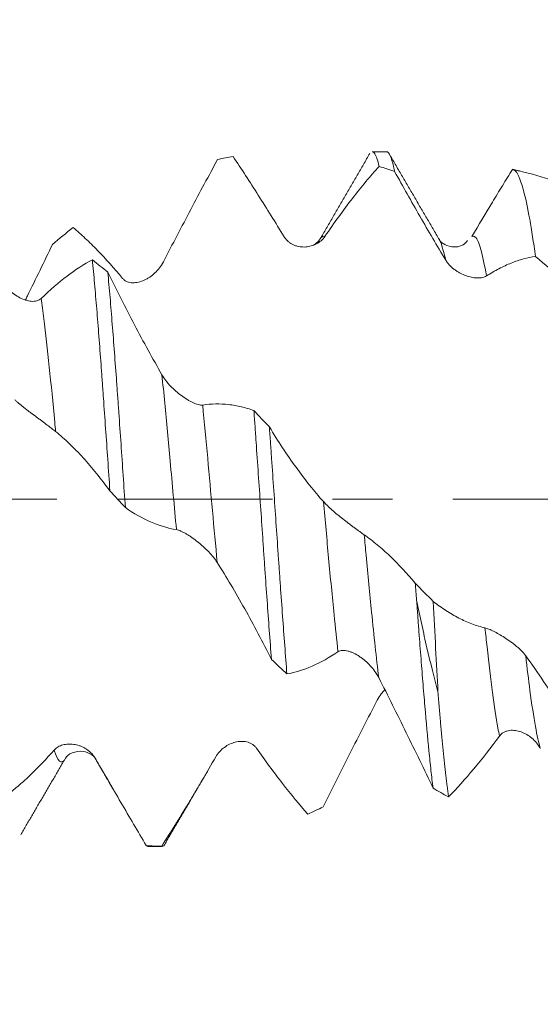
# Model space of a CAD drawing. Units: millimetres. Extents: x -31 to 67, y -67 to 60.
# Drawn here: x 42 to 46, y -4 to 3 of the extents above; entities that cross this region are included whole.
import ezdxf

# ---------------------------------------------------------------- set-up
doc = ezdxf.new("R2010")
doc.units = ezdxf.units.MM
doc.linetypes.add('CENTER', pattern=[47.5, 22, -8.5, 8.5, -8.5])
for name, color, linetype in [('1', 4, 'Continuous'), ('2', 7, 'Continuous'), ('SK2', 7, 'Continuous'), ('SK4', 2, 'CENTER')]:
    doc.layers.add(name, color=color, linetype=linetype)
doc.styles.add('iso_b_vert', font='simplex.shx')
doc.dimstyles.get("Standard").update_dxf_attribs({"dimtxt": 0.18, "dimasz": 0.18, "dimexe": 0.18, "dimexo": 0.0625, "dimgap": 0.09, "dimtad": 1, "dimzin": 0, "dimdsep": 52, "dimtxsty": 'Standard', "dimcen": 0.09, "dimadec": 0, "dimazin": 0, "dimtfac": 1, "dimtdec": 4, "dimtofl": 0, "dimtmove": 0, "dimatfit": 3, "dimfxl": 1, "dimtolj": 1, "dimtzin": 0, "dimarcsym": 0})

# ---------------------------------------------------------------- blocks, each defined once
blk = doc.blocks.new('_U0')
at = {"layer": 'SK2', "lineweight": 13}
for p, q in [((-21.35, -1.5875), (-21.35, -53.831674)), ((48.65, -1.5875), (48.65, -53.831674)), ((-21.35, -51.831674), (48.65, -51.831674))]:
    blk.add_line(p, q, dxfattribs=at)
at = {"layer": 'SK2', "lineweight": 18}
for points in [[(-21.35, -51.831674), (-17.850002, -51.37089), (-17.849998, -52.292458)], [(48.65, -51.831674), (45.150002, -52.292458), (45.149998, -51.37089)]]:
    blk.add_solid(points, dxfattribs=at)
at = {"layer": 'SK2', "lineweight": 18, "insert": (10.288544, -50.94656), "char_height": 3, "attachment_point": 7, "line_spacing_factor": 1.084337, "style": 'iso_b_vert'}
blk.add_mtext('\\W0.7346;70.0', dxfattribs=at)
blk = doc.blocks.new('_U1')
at = {"layer": 'SK2', "lineweight": 13}
for p, q in [((21.15, -1.5875), (21.15, -45.831674)), ((48.65, -1.5875), (48.65, -45.831674)), ((48.65, -43.831674), (21.15, -43.831674))]:
    blk.add_line(p, q, dxfattribs=at)
at = {"layer": 'SK2', "lineweight": 18}
for points in [[(21.15, -43.831674), (24.649998, -43.37089), (24.650002, -44.292458)], [(48.65, -43.831674), (45.150002, -44.292458), (45.149998, -43.37089)]]:
    blk.add_solid(points, dxfattribs=at)
at = {"layer": 'SK2', "lineweight": 18, "insert": (31.538544, -42.94656), "char_height": 3, "attachment_point": 7, "line_spacing_factor": 1.084337, "style": 'iso_b_vert'}
blk.add_mtext('\\W0.7346;27.5', dxfattribs=at)
blk = doc.blocks.new('_U2')
at = {"layer": '2', "lineweight": 13}
for p, q in [((25.275, -1.5875), (25.275, -37.831674)), ((48.65, -1.5875), (48.65, -37.831674)), ((48.65, -35.831674), (25.275, -35.831674))]:
    blk.add_line(p, q, dxfattribs=at)
at = {"layer": '2', "lineweight": 18}
for points in [[(25.275, -35.831674), (28.774998, -35.37089), (28.775002, -36.292458)], [(48.65, -35.831674), (45.150002, -36.292458), (45.149998, -35.37089)]]:
    blk.add_solid(points, dxfattribs=at)
at = {"layer": '2', "lineweight": 18, "insert": (33.443101, -34.94656), "char_height": 3, "attachment_point": 7, "line_spacing_factor": 1.084337, "style": 'iso_b_vert'}
blk.add_mtext('\\W0.7528;23.4', dxfattribs=at)
blk = doc.blocks.new('_U3')
at = {"layer": 'SK2', "lineweight": 13}
for p, q in [((48.65, -1.5875), (48.65, -29.831674)), ((40.15, -3.23075), (40.15, -29.831674)), ((48.65, -27.831674), (40.15, -27.831674))]:
    blk.add_line(p, q, dxfattribs=at)
at = {"layer": 'SK2', "lineweight": 18}
for points in [[(40.15, -27.831674), (43.649998, -27.37089), (43.650002, -28.292458)], [(48.65, -27.831674), (45.150002, -28.292458), (45.149998, -27.37089)]]:
    blk.add_solid(points, dxfattribs=at)
at = {"layer": 'SK2', "lineweight": 18, "insert": (42.159458, -26.94656), "char_height": 3, "attachment_point": 7, "line_spacing_factor": 1.084337, "style": 'iso_b_vert'}
blk.add_mtext('\\W0.7121;8.5', dxfattribs=at)
blk = doc.blocks.new('_U4')
at = {"layer": 'SK2', "lineweight": 13}
for p, q in [((45.74, 1.5875), (45.74, 7.415954)), ((48.65, 1.5875), (48.65, 7.415954)), ((56.15, 5.415954), (38.24, 5.415954))]:
    blk.add_line(p, q, dxfattribs=at)
at = {"layer": 'SK2', "lineweight": 18}
for points in [[(45.74, 5.415954), (42.240002, 4.95517), (42.239998, 5.876737)], [(48.65, 5.415954), (52.149998, 5.876737), (52.150002, 4.95517)]]:
    blk.add_solid(points, dxfattribs=at)
at = {"layer": 'SK2', "lineweight": 18, "attachment_point": 7, "line_spacing_factor": 1.084337, "style": 'iso_b_vert'}
for s, insert, char_height in [('\\W0.7208;2.91', (44.208486, 13.301068), 3), ("\\W0.6474;'C'", (44.234986, 6.198587), 3.5)]:
    blk.add_mtext(s, dxfattribs=dict(at, insert=insert, char_height=char_height))

msp = doc.modelspace()

# ---------------------------------------------------------------- linework, layer by layer
at = {"layer": '1', "lineweight": 18}
for p, q in [((44.4322, 2.458), (44.3309, 2.458)), ((44.8021, 1.8418), (44.8056, 1.8357)), ((42.3526, 1.6918), (42.3526, 1.673)), ((42.3694, -1.8327), (42.373, -1.8391)), ((42.7434, -2.458), (42.8446, -2.458))]:
    msp.add_line(p, q, dxfattribs=at)
for points, degree in [([(44.3131, 2.4444), (44.1375, 2.1418), (43.9612, 1.8401)], 2), ([(44.806, 1.8352), (44.627, 2.1401), (44.4496, 2.4452)], 2), ([(43.237, 2.4032), (43.2734, 2.4114), (43.3098, 2.4188), (43.3462, 2.4252)], 3), ([(44.38, 2.3542), (44.4165, 2.3429), (44.4529, 2.3306), (44.4894, 2.3175)], 3), ([(45.3728, 2.3215), (45.3205, 2.3335)], 1), ([(45.372, 2.3217), (45.4546, 2.3029), (45.5371, 2.2794), (45.6196, 2.2517)], 3), ([(42.2148, 1.9216), (42.166, 1.883), (42.1171, 1.8434), (42.0682, 1.8026)], 3), ([(42.3505, 1.6933), (42.3512, 1.6865), (42.3519, 1.6798), (42.3526, 1.673)], 3), ([(42.3505, 1.6933), (42.3512, 1.6928), (42.3519, 1.6923), (42.3526, 1.6918)], 3), ([(42.4601, 1.6053), (42.4242, 1.6347), (42.3884, 1.6636), (42.3526, 1.6918)], 3), ([(45.6879, 1.5454), (45.6206, 1.604), (45.5533, 1.6613), (45.486, 1.7172)], 3), ([(43.603, 0.5107), (43.5665, 0.5493), (43.5301, 0.5876), (43.4936, 0.6257)], 3), ([(42.4747, 0.0581), (42.5111, 0.0186), (42.5476, -0.0208), (42.584, -0.0603)], 3), ([(44.6348, -0.5955), (44.6382, -0.6359), (44.6416, -0.6761), (44.645, -0.7161)], 3), ([(44.6348, -0.5955), (44.6773, -0.6393), (44.7199, -0.6823), (44.7626, -0.7247)], 3), ([(43.618, -1.1345), (43.6544, -1.1694), (43.6908, -1.204), (43.7273, -1.238)], 3), ([(41.844, -2.3758), (41.9992, -2.1094), (42.1547, -1.8441)], 2), ([(42.3729, -1.8391), (42.5015, -2.0594)], 1), ([(42.867, -2.4358), (43.0155, -2.181), (43.1643, -1.9277)], 2), ([(44.7609, -2.0453), (44.7974, -2.0672), (44.8339, -2.0883), (44.8704, -2.1086)], 3), ([(43.9841, -2.1777), (43.9475, -2.196), (43.911, -2.2135), (43.8746, -2.23)], 3), ([(42.8694, -2.4317), (42.8599, -2.4518), (42.8504, -2.4603), (42.841, -2.4574)], 3), ([(42.7317, -2.4522), (42.7356, -2.456), (42.7395, -2.458), (42.7434, -2.458)], 3), ([(42.841, -2.4574), (42.8045, -2.4566), (42.7681, -2.4549), (42.7317, -2.4522)], 3)]:
    msp.add_open_spline(points, degree=degree, dxfattribs=at)
for points, knots in [([(44.3309, 2.458), (44.3368, 2.458), (44.3428, 2.4533), (44.3513, 2.44), (44.3539, 2.4351), (44.3591, 2.4235), (44.3617, 2.4168), (44.3696, 2.3943), (44.3748, 2.3759), (44.38, 2.3542)], [0, 0, 0, 0, 0.367269, 0.367269, 0.525452, 0.525452, 0.683634, 0.683634, 1, 1, 1, 1]), ([(44.4894, 2.3175), (44.4843, 2.3425), (44.4791, 2.3644), (44.4726, 2.3877), (44.4713, 2.3921), (44.4687, 2.4006), (44.4674, 2.4046), (44.4635, 2.416), (44.4609, 2.4227), (44.4496, 2.4482), (44.441, 2.458), (44.4323, 2.458)], [0, 0, 0, 0, 0.27138, 0.27138, 0.339225, 0.339225, 0.407071, 0.407071, 0.542761, 0.542761, 1, 1, 1, 1]), ([(43.237, 2.4032), (43.2058, 2.3461), (43.1744, 2.2882), (43.1112, 2.1704), (43.0794, 2.1105), (43.0154, 1.9892), (42.9831, 1.9278), (42.9182, 1.8037), (42.8856, 1.7411), (42.8528, 1.6779)], [0, 0, 0, 0, 0.25, 0.25, 0.5, 0.5, 0.75, 0.75, 1, 1, 1, 1]), ([(43.7074, 1.856), (43.646, 1.9566), (43.5852, 2.0546), (43.4645, 2.2451), (43.4051, 2.3369), (43.3462, 2.4252)], [0, 0, 0, 0, 0.5, 0.5, 1, 1, 1, 1]), ([(44.38, 2.3542), (44.3488, 2.3201), (44.3174, 2.2841), (44.2542, 2.2084), (44.2223, 2.1687), (44.1583, 2.0859), (44.1261, 2.0427), (44.0612, 1.953), (44.0286, 1.9065), (43.9958, 1.8584)], [0, 0, 0, 0, 0.25, 0.25, 0.5, 0.5, 0.75, 0.75, 1, 1, 1, 1]), ([(44.8504, 1.6905), (44.789, 1.7926), (44.7283, 1.8963), (44.6076, 2.1063), (44.5482, 2.2118), (44.4894, 2.3175)], [0, 0, 0, 0, 0.5, 0.5, 1, 1, 1, 1]), ([(45.036, 1.8589), (45.0846, 1.9406), (45.1328, 2.0209), (45.2045, 2.1395), (45.2283, 2.1788), (45.2757, 2.2563), (45.2993, 2.2946), (45.3227, 2.3324)], [0, 0, 0, 0, 0.5, 0.5, 0.75, 0.75, 1, 1, 1, 1]), ([(45.3227, 2.3324), (45.336, 2.3325), (45.3493, 2.3193), (45.3662, 2.2861), (45.3696, 2.2786), (45.3748, 2.2661), (45.3765, 2.2617), (45.3799, 2.2525), (45.3884, 2.2286), (45.397, 2.1998), (45.4175, 2.1215), (45.431, 2.0572), (45.4481, 1.9613), (45.4516, 1.9413), (45.4584, 1.9001), (45.4619, 1.8788), (45.4722, 1.8129), (45.4791, 1.7664), (45.486, 1.7172)], [0, 0, 0, 0, 0.25, 0.25, 0.3125, 0.3125, 0.34375, 0.34375, 0.375, 0.5, 0.5, 0.75, 0.75, 0.8125, 0.8125, 0.875, 0.875, 1, 1, 1, 1]), ([(42.5643, 1.5616), (42.5049, 1.6333), (42.4462, 1.699), (42.3586, 1.7893), (42.3296, 1.8178), (42.2719, 1.8719), (42.2433, 1.8975), (42.2148, 1.9216)], [0, 0, 0, 0, 0.5, 0.5, 0.75, 0.75, 1, 1, 1, 1]), ([(43.9958, 1.8584), (43.988, 1.8469), (43.9789, 1.837), (43.9588, 1.8196), (43.9477, 1.8121), (43.9246, 1.7998), (43.9124, 1.795), (43.8935, 1.7895), (43.887, 1.788), (43.8738, 1.7856), (43.8671, 1.7847), (43.847, 1.7832), (43.8335, 1.7836), (43.813, 1.7865), (43.8061, 1.7879), (43.7923, 1.7915), (43.7854, 1.7938), (43.7718, 1.7993), (43.7652, 1.8026), (43.7521, 1.8101), (43.7457, 1.8145), (43.7334, 1.8244), (43.7277, 1.8298), (43.7169, 1.842), (43.7118, 1.8487), (43.7074, 1.856)], [0, 0, 0, 0, 0.125, 0.125, 0.25, 0.25, 0.375, 0.375, 0.4375, 0.4375, 0.5, 0.5, 0.625, 0.625, 0.6875, 0.6875, 0.75, 0.75, 0.8125, 0.8125, 0.875, 0.875, 0.9375, 0.9375, 1, 1, 1, 1]), ([(43.9615, 1.8406), (43.9555, 1.8291), (43.9427, 1.8154), (43.922, 1.8018), (43.9151, 1.7981)], [0, 0, 0, 0, 0.692098, 1, 1, 1, 1]), ([(45.0058, 1.8304), (44.9968, 1.8175), (44.9682, 1.7877), (44.889, 1.7781), (44.8262, 1.8102), (44.8076, 1.8282), (44.8038, 1.839)], [0, 0, 0, 0, 0.151209, 0.437122, 0.7198, 1, 1, 1, 1]), ([(42.0682, 1.8026), (42.039, 1.7414), (42.0097, 1.6804), (41.9507, 1.5588), (41.921, 1.4981), (41.8867, 1.4289), (41.8823, 1.4199), (41.8778, 1.411)], [0, 0, 0, 0, 0.465496, 0.465496, 0.930991, 0.930991, 1, 1, 1, 1]), ([(41.9884, 1.4196), (42.0502, 1.4793), (42.1111, 1.5319), (42.2321, 1.6234), (42.2916, 1.6619), (42.3505, 1.6933)], [0, 0, 0, 0, 0.5, 0.5, 1, 1, 1, 1]), ([(42.3526, 1.673), (42.3552, 1.6458), (42.3577, 1.618), (42.3629, 1.5612), (42.3655, 1.5322), (42.3733, 1.4432), (42.3784, 1.3823), (42.3937, 1.1948), (42.4038, 1.0634), (42.4163, 0.8913), (42.4189, 0.8565), (42.4239, 0.7861), (42.4265, 0.7504), (42.4341, 0.6433), (42.4392, 0.5713), (42.4544, 0.354), (42.4645, 0.2071), (42.4747, 0.0581)], [0, 0, 0, 0, 0.0625, 0.0625, 0.125, 0.125, 0.25, 0.25, 0.5, 0.5, 0.5625, 0.5625, 0.625, 0.625, 0.75, 0.75, 1, 1, 1, 1]), ([(42.8528, 1.6779), (42.845, 1.6627), (42.8359, 1.6488), (42.8158, 1.623), (42.8047, 1.611), (42.7815, 1.5894), (42.7694, 1.5798), (42.7504, 1.567), (42.7439, 1.563), (42.7307, 1.5556), (42.7241, 1.5522), (42.7039, 1.5431), (42.6904, 1.5384), (42.6699, 1.5336), (42.663, 1.5323), (42.6493, 1.5308), (42.6423, 1.5304), (42.6288, 1.5308), (42.6221, 1.5315), (42.6091, 1.534), (42.6026, 1.5358), (42.5904, 1.5408), (42.5846, 1.5439), (42.5738, 1.5516), (42.5688, 1.5563), (42.5643, 1.5616)], [0, 0, 0, 0, 0.125, 0.125, 0.25, 0.25, 0.375, 0.375, 0.4375, 0.4375, 0.5, 0.5, 0.625, 0.625, 0.6875, 0.6875, 0.75, 0.75, 0.8125, 0.8125, 0.875, 0.875, 0.9375, 0.9375, 1, 1, 1, 1]), ([(45.1388, 1.5788), (45.131, 1.5738), (45.1219, 1.5703), (45.1018, 1.5657), (45.0907, 1.5646), (45.0676, 1.5647), (45.0555, 1.5657), (45.0365, 1.5689), (45.03, 1.5702), (45.0168, 1.5735), (45.0101, 1.5754), (44.99, 1.5818), (44.9764, 1.5872), (44.9559, 1.5971), (44.9491, 1.6007), (44.9353, 1.6086), (44.9284, 1.6129), (44.9148, 1.6223), (44.9081, 1.6273), (44.8951, 1.638), (44.8887, 1.6438), (44.8764, 1.656), (44.8707, 1.6624), (44.8599, 1.676), (44.8548, 1.6832), (44.8504, 1.6905)], [0, 0, 0, 0, 0.125, 0.125, 0.25, 0.25, 0.375, 0.375, 0.4375, 0.4375, 0.5, 0.5, 0.625, 0.625, 0.6875, 0.6875, 0.75, 0.75, 0.8125, 0.8125, 0.875, 0.875, 0.9375, 0.9375, 1, 1, 1, 1]), ([(45.486, 1.7172), (45.4577, 1.713), (45.4293, 1.707), (45.3721, 1.6914), (45.3433, 1.6817), (45.2855, 1.6586), (45.2564, 1.6453), (45.1978, 1.6148), (45.1684, 1.5978), (45.1388, 1.5788)], [0, 0, 0, 0, 0.25, 0.25, 0.5, 0.5, 0.75, 0.75, 1, 1, 1, 1]), ([(42.584, -0.0603), (42.5737, 0.0913), (42.5637, 0.2412), (42.5483, 0.4636), (42.5431, 0.5374), (42.5367, 0.629), (42.5354, 0.6473), (42.5328, 0.6839), (42.5315, 0.7021), (42.5275, 0.7566), (42.525, 0.7926), (42.512, 0.9703), (42.5018, 1.1064), (42.4863, 1.3014), (42.4811, 1.3649), (42.4732, 1.4577), (42.4706, 1.4882), (42.4653, 1.5477), (42.4627, 1.5768), (42.4601, 1.6053)], [0, 0, 0, 0, 0.25, 0.25, 0.375, 0.375, 0.40625, 0.40625, 0.4375, 0.4375, 0.5, 0.5, 0.75, 0.75, 0.875, 0.875, 0.9375, 0.9375, 1, 1, 1, 1]), ([(42.4601, 1.6053), (42.5222, 1.4788), (42.5849, 1.3546), (42.7127, 1.1115), (42.7772, 0.9935), (42.8429, 0.8794)], [0, 0, 0, 0, 0.5, 0.5, 1, 1, 1, 1]), ([(41.7001, 1.5598), (41.7081, 1.5444), (41.7174, 1.5302), (41.7379, 1.5035), (41.7492, 1.491), (41.7728, 1.4683), (41.7851, 1.458), (41.8107, 1.4396), (41.8241, 1.4314), (41.8509, 1.4176), (41.8645, 1.4119), (41.8849, 1.4055), (41.8917, 1.4038), (41.9053, 1.401), (41.9121, 1.4), (41.9254, 1.399), (41.9319, 1.399), (41.9447, 1.3999), (41.951, 1.4009), (41.9629, 1.4041), (41.9685, 1.4062), (41.9791, 1.4118), (41.984, 1.4154), (41.9884, 1.4196)], [0, 0, 0, 0, 0.125, 0.125, 0.25, 0.25, 0.375, 0.375, 0.5, 0.5, 0.625, 0.625, 0.6875, 0.6875, 0.75, 0.75, 0.8125, 0.8125, 0.875, 0.875, 0.9375, 0.9375, 1, 1, 1, 1]), ([(42.8429, 0.8794), (42.8509, 0.8654), (42.8602, 0.8519), (42.8808, 0.8252), (42.8921, 0.8121), (42.9158, 0.7872), (42.9281, 0.7754), (42.9537, 0.7528), (42.9671, 0.7419), (42.994, 0.722), (43.0075, 0.7128), (43.0279, 0.7003), (43.0347, 0.6963), (43.0483, 0.6889), (43.0551, 0.6855), (43.0683, 0.6793), (43.0748, 0.6765), (43.0876, 0.6717), (43.0939, 0.6696), (43.1058, 0.6665), (43.1114, 0.6654), (43.122, 0.6643), (43.1269, 0.6643), (43.1313, 0.6649)], [0, 0, 0, 0, 0.125, 0.125, 0.25, 0.25, 0.375, 0.375, 0.5, 0.5, 0.625, 0.625, 0.6875, 0.6875, 0.75, 0.75, 0.8125, 0.8125, 0.875, 0.875, 0.9375, 0.9375, 1, 1, 1, 1]), ([(42.0908, 0.4776), (42.0829, 0.484), (42.0738, 0.4912), (42.0537, 0.5068), (42.0426, 0.5152), (42.0195, 0.5327), (42.0073, 0.5418), (41.9883, 0.5559), (41.9819, 0.5607), (41.9687, 0.5704), (41.962, 0.5754), (41.9419, 0.5903), (41.9284, 0.6003), (41.9079, 0.6157), (41.901, 0.6209), (41.8873, 0.6314), (41.8803, 0.6368), (41.8668, 0.6473), (41.8601, 0.6526), (41.8471, 0.6631), (41.8406, 0.6683), (41.8284, 0.6785), (41.8226, 0.6835), (41.8118, 0.693), (41.8068, 0.6976), (41.8023, 0.7019)], [0, 0, 0, 0, 0.125, 0.125, 0.25, 0.25, 0.375, 0.375, 0.4375, 0.4375, 0.5, 0.5, 0.625, 0.625, 0.6875, 0.6875, 0.75, 0.75, 0.8125, 0.8125, 0.875, 0.875, 0.9375, 0.9375, 1, 1, 1, 1]), ([(43.1313, 0.6649), (43.1621, 0.6697), (43.1928, 0.6723), (43.2539, 0.6737), (43.2843, 0.6723), (43.3447, 0.6656), (43.3748, 0.6603), (43.4345, 0.6459), (43.4641, 0.6367), (43.4936, 0.6257)], [0, 0, 0, 0, 0.25, 0.25, 0.5, 0.5, 0.75, 0.75, 1, 1, 1, 1]), ([(43.4936, 0.6257), (43.4962, 0.5892), (43.4988, 0.5525), (43.504, 0.4783), (43.5066, 0.4408), (43.5144, 0.3284), (43.5196, 0.2533), (43.5352, 0.0282), (43.5455, -0.1221), (43.5584, -0.3102), (43.561, -0.3478), (43.5662, -0.423), (43.5687, -0.4604), (43.5765, -0.5716), (43.5816, -0.6446), (43.5971, -0.8602), (43.6075, -0.9996), (43.618, -1.1345)], [0, 0, 0, 0, 0.0625, 0.0625, 0.125, 0.125, 0.25, 0.25, 0.5, 0.5, 0.5625, 0.5625, 0.625, 0.625, 0.75, 0.75, 1, 1, 1, 1]), ([(43.7273, -1.238), (43.7169, -1.1065), (43.7067, -0.9698), (43.6913, -0.7577), (43.6861, -0.6857), (43.6784, -0.5759), (43.6758, -0.539), (43.6719, -0.4832), (43.6706, -0.4645), (43.668, -0.4271), (43.6667, -0.4084), (43.655, -0.24), (43.6447, -0.09), (43.6291, 0.1355), (43.6239, 0.2108), (43.616, 0.3238), (43.6134, 0.3616), (43.6082, 0.4365), (43.6056, 0.4737), (43.603, 0.5107)], [0, 0, 0, 0, 0.25, 0.25, 0.375, 0.375, 0.4375, 0.4375, 0.46875, 0.46875, 0.5, 0.5, 0.75, 0.75, 0.875, 0.875, 0.9375, 0.9375, 1, 1, 1, 1]), ([(43.603, 0.5107), (43.665, 0.4095), (43.7277, 0.3141), (43.8554, 0.1367), (43.92, 0.0554), (43.9857, -0.0183)], [0, 0, 0, 0, 0.5, 0.5, 1, 1, 1, 1]), ([(42.4747, 0.0581), (42.4435, 0.1008), (42.4122, 0.1417), (42.3491, 0.2197), (42.3173, 0.2569), (42.2532, 0.3271), (42.221, 0.3602), (42.1562, 0.4222), (42.1236, 0.451), (42.0908, 0.4776)], [0, 0, 0, 0, 0.25, 0.25, 0.5, 0.5, 0.75, 0.75, 1, 1, 1, 1]), ([(42.9453, -0.2161), (42.8839, -0.2065), (42.8231, -0.1882), (42.7024, -0.1356), (42.6429, -0.1016), (42.584, -0.0603)], [0, 0, 0, 0, 0.5, 0.5, 1, 1, 1, 1]), ([(43.9857, -0.0183), (43.9937, -0.0274), (44.0031, -0.0369), (44.0236, -0.0568), (44.035, -0.0673), (44.0586, -0.0882), (44.071, -0.0987), (44.0966, -0.1199), (44.11, -0.1306), (44.1369, -0.1518), (44.1504, -0.1622), (44.1708, -0.1777), (44.1776, -0.1828), (44.1912, -0.193), (44.198, -0.198), (44.2112, -0.2078), (44.2177, -0.2126), (44.2304, -0.2219), (44.2367, -0.2265), (44.2486, -0.2351), (44.2542, -0.2391), (44.2648, -0.2467), (44.2697, -0.2501), (44.2741, -0.2532)], [0, 0, 0, 0, 0.125, 0.125, 0.25, 0.25, 0.375, 0.375, 0.5, 0.5, 0.625, 0.625, 0.6875, 0.6875, 0.75, 0.75, 0.8125, 0.8125, 0.875, 0.875, 0.9375, 0.9375, 1, 1, 1, 1]), ([(43.2338, -0.4486), (43.226, -0.4361), (43.2169, -0.4237), (43.1968, -0.3988), (43.1857, -0.3862), (43.1626, -0.362), (43.1505, -0.3502), (43.1315, -0.3328), (43.125, -0.3271), (43.1119, -0.3159), (43.1052, -0.3103), (43.085, -0.2942), (43.0715, -0.284), (43.051, -0.2696), (43.0441, -0.2649), (43.0303, -0.256), (43.0234, -0.2516), (43.0098, -0.2435), (43.0032, -0.2398), (42.9901, -0.2328), (42.9837, -0.2296), (42.9714, -0.2241), (42.9656, -0.2218), (42.9548, -0.2181), (42.9498, -0.2168), (42.9453, -0.2161)], [0, 0, 0, 0, 0.125, 0.125, 0.25, 0.25, 0.375, 0.375, 0.4375, 0.4375, 0.5, 0.5, 0.625, 0.625, 0.6875, 0.6875, 0.75, 0.75, 0.8125, 0.8125, 0.875, 0.875, 0.9375, 0.9375, 1, 1, 1, 1]), ([(44.2741, -0.2532), (44.3049, -0.2746), (44.3354, -0.2979), (44.3962, -0.3483), (44.4264, -0.3754), (44.5168, -0.4616), (44.5761, -0.5255), (44.6348, -0.5955)], [0, 0, 0, 0, 0.25, 0.25, 0.5, 0.5, 1, 1, 1, 1]), ([(43.618, -1.1345), (43.5868, -1.0729), (43.5554, -1.0123), (43.4922, -0.8932), (43.4604, -0.8346), (43.3963, -0.7199), (43.3641, -0.6637), (43.2992, -0.554), (43.2666, -0.5005), (43.2338, -0.4486)], [0, 0, 0, 0, 0.25, 0.25, 0.5, 0.5, 0.75, 0.75, 1, 1, 1, 1]), ([(44.7959, -1.3648), (44.7691, -1.2659), (44.7432, -1.1622), (44.7118, -1.0267), (44.7055, -0.9994), (44.6931, -0.944), (44.687, -0.9159), (44.6686, -0.8313), (44.6567, -0.7741), (44.645, -0.7161)], [0, 0, 0, 0, 0.5, 0.5, 0.625, 0.625, 0.75, 0.75, 1, 1, 1, 1]), ([(44.645, -0.7161), (44.6475, -0.75), (44.6499, -0.7837), (44.6547, -0.8504), (44.6572, -0.8833), (44.6644, -0.9812), (44.6692, -1.0451), (44.6789, -1.1701), (44.6837, -1.2313), (44.6934, -1.3509), (44.6983, -1.4094), (44.7129, -1.5804), (44.7224, -1.6855), (44.7367, -1.8303), (44.7415, -1.8763), (44.7487, -1.9422), (44.7511, -1.9636), (44.756, -2.0053), (44.7584, -2.0256), (44.7609, -2.0453)], [0, 0, 0, 0, 0.0625, 0.0625, 0.125, 0.125, 0.25, 0.25, 0.375, 0.375, 0.5, 0.5, 0.75, 0.75, 0.875, 0.875, 0.9375, 0.9375, 1, 1, 1, 1]), ([(44.7959, -1.3648), (44.7906, -1.2647), (44.7851, -1.1614), (44.774, -0.948), (44.7684, -0.8381), (44.7626, -0.7247)], [0, 0, 0, 0, 0.5, 0.5, 1, 1, 1, 1]), ([(44.7626, -0.7247), (44.7923, -0.7481), (44.8221, -0.7696), (44.8823, -0.8088), (44.9126, -0.8265), (44.9737, -0.8579), (45.0043, -0.8716), (45.0661, -0.8949), (45.0972, -0.9045), (45.1286, -0.9117)], [0, 0, 0, 0, 0.25, 0.25, 0.5, 0.5, 0.75, 0.75, 1, 1, 1, 1]), ([(45.1286, -0.9117), (45.1366, -0.9136), (45.1459, -0.9168), (45.1665, -0.9251), (45.1779, -0.9303), (45.2015, -0.942), (45.2139, -0.9486), (45.2395, -0.9632), (45.2529, -0.9712), (45.2798, -0.9883), (45.2933, -0.9974), (45.3137, -1.012), (45.3205, -1.0171), (45.3341, -1.0276), (45.3409, -1.0329), (45.3541, -1.0439), (45.3606, -1.0495), (45.3733, -1.061), (45.3796, -1.067), (45.3915, -1.0789), (45.3971, -1.0849), (45.4076, -1.097), (45.4126, -1.1031), (45.4169, -1.1091)], [0, 0, 0, 0, 0.125, 0.125, 0.25, 0.25, 0.375, 0.375, 0.5, 0.5, 0.625, 0.625, 0.6875, 0.6875, 0.75, 0.75, 0.8125, 0.8125, 0.875, 0.875, 0.9375, 0.9375, 1, 1, 1, 1]), ([(44.0884, -1.0803), (44.027, -1.1222), (43.9662, -1.156), (43.8455, -1.2086), (43.7861, -1.227), (43.7273, -1.238)], [0, 0, 0, 0, 0.5, 0.5, 1, 1, 1, 1]), ([(44.3768, -1.2636), (44.369, -1.2482), (44.3599, -1.2335), (44.3398, -1.2055), (44.3287, -1.192), (44.3055, -1.167), (44.2934, -1.1554), (44.2744, -1.1391), (44.2679, -1.1339), (44.2548, -1.1239), (44.2481, -1.1191), (44.228, -1.1058), (44.2144, -1.098), (44.1939, -1.0881), (44.187, -1.0851), (44.1733, -1.0799), (44.1663, -1.0776), (44.1528, -1.074), (44.1461, -1.0726), (44.1331, -1.0709), (44.1267, -1.0706), (44.1144, -1.0711), (44.1087, -1.0719), (44.0979, -1.075), (44.0928, -1.0773), (44.0884, -1.0803)], [0, 0, 0, 0, 0.125, 0.125, 0.25, 0.25, 0.375, 0.375, 0.4375, 0.4375, 0.5, 0.5, 0.625, 0.625, 0.6875, 0.6875, 0.75, 0.75, 0.8125, 0.8125, 0.875, 0.875, 0.9375, 0.9375, 1, 1, 1, 1]), ([(45.4169, -1.1091), (45.4594, -1.1673), (45.5015, -1.2279), (45.5852, -1.3536), (45.6268, -1.4187), (45.6679, -1.4855)], [0, 0, 0, 0, 0.5, 0.5, 1, 1, 1, 1]), ([(44.7609, -2.0453), (44.7297, -1.9802), (44.6983, -1.915), (44.6351, -1.7843), (44.6033, -1.7189), (44.5392, -1.5881), (44.507, -1.5228), (44.4422, -1.3927), (44.4096, -1.3279), (44.3768, -1.2636)], [0, 0, 0, 0, 0.25, 0.25, 0.5, 0.5, 0.75, 0.75, 1, 1, 1, 1]), ([(44.3667, -1.4226), (44.3747, -1.4072), (44.384, -1.3928), (44.4022, -1.3686), (44.4107, -1.3586), (44.4195, -1.3491)], [0, 0, 0, 0, 0.565809, 0.565809, 1, 1, 1, 1]), ([(44.8704, -2.1086), (44.8689, -2.0969), (44.8673, -2.0849), (44.8642, -2.0603), (44.8595, -2.0228), (44.8549, -1.9832), (44.8456, -1.901), (44.8394, -1.8426), (44.8271, -1.7183), (44.8209, -1.6524), (44.8115, -1.548), (44.8084, -1.5121), (44.8021, -1.4394), (44.799, -1.4024), (44.7959, -1.3648)], [0, 0, 0, 0, 0.0625, 0.0625, 0.125, 0.25, 0.25, 0.5, 0.5, 0.75, 0.75, 0.875, 0.875, 1, 1, 1, 1]), ([(43.9841, -2.1777), (44.0461, -2.0531), (44.1088, -1.9274), (44.2365, -1.6745), (44.301, -1.5483), (44.3667, -1.4226)], [0, 0, 0, 0, 0.5, 0.5, 1, 1, 1, 1]), ([(45.5199, -1.7658), (45.512, -1.7513), (45.5029, -1.7381), (45.4828, -1.7138), (45.4717, -1.7027), (45.4486, -1.6831), (45.4364, -1.6745), (45.4174, -1.6634), (45.411, -1.6599), (45.3978, -1.6537), (45.3911, -1.6509), (45.371, -1.6436), (45.3574, -1.6401), (45.3369, -1.6372), (45.3301, -1.6366), (45.3163, -1.6364), (45.3094, -1.6368), (45.2958, -1.6385), (45.2892, -1.6399), (45.2761, -1.6438), (45.2697, -1.6463), (45.2575, -1.6528), (45.2517, -1.6566), (45.2409, -1.6657), (45.2358, -1.671), (45.2314, -1.677)], [0, 0, 0, 0, 0.125, 0.125, 0.25, 0.25, 0.375, 0.375, 0.4375, 0.4375, 0.5, 0.5, 0.625, 0.625, 0.6875, 0.6875, 0.75, 0.75, 0.8125, 0.8125, 0.875, 0.875, 0.9375, 0.9375, 1, 1, 1, 1]), ([(42.081, -1.7763), (42.089, -1.7672), (42.0983, -1.76), (42.1189, -1.7481), (42.1302, -1.7435), (42.1539, -1.7371), (42.1662, -1.7352), (42.1918, -1.7338), (42.2053, -1.7344), (42.2321, -1.7381), (42.2456, -1.7413), (42.266, -1.7482), (42.2728, -1.7509), (42.2864, -1.7571), (42.2932, -1.7606), (42.3065, -1.7684), (42.313, -1.7727), (42.3257, -1.7822), (42.332, -1.7874), (42.3439, -1.7988), (42.3495, -1.8049), (42.3601, -1.818), (42.365, -1.8252), (42.3694, -1.8327)], [0, 0, 0, 0, 0.125, 0.125, 0.25, 0.25, 0.375, 0.375, 0.5, 0.5, 0.625, 0.625, 0.6875, 0.6875, 0.75, 0.75, 0.8125, 0.8125, 0.875, 0.875, 0.9375, 0.9375, 1, 1, 1, 1]), ([(43.2238, -1.8245), (43.2319, -1.8105), (43.2412, -1.7982), (43.2617, -1.7758), (43.2731, -1.7658), (43.2967, -1.7486), (43.309, -1.7413), (43.3347, -1.7291), (43.3481, -1.7243), (43.3749, -1.7175), (43.3885, -1.7155), (43.4088, -1.7149), (43.4156, -1.715), (43.4293, -1.7163), (43.4361, -1.7173), (43.4493, -1.7204), (43.4558, -1.7224), (43.4685, -1.7276), (43.4748, -1.7307), (43.4867, -1.7381), (43.4923, -1.7423), (43.5029, -1.7521), (43.5078, -1.7577), (43.5122, -1.7639)], [0, 0, 0, 0, 0.125, 0.125, 0.25, 0.25, 0.375, 0.375, 0.5, 0.5, 0.625, 0.625, 0.6875, 0.6875, 0.75, 0.75, 0.8125, 0.8125, 0.875, 0.875, 0.9375, 0.9375, 1, 1, 1, 1]), ([(45.2314, -1.677), (45.17, -1.7599), (45.1093, -1.8373), (44.9887, -1.9818), (44.9293, -2.048), (44.8704, -2.1086)], [0, 0, 0, 0, 0.5, 0.5, 1, 1, 1, 1]), ([(41.752, -2.0901), (41.7788, -2.0698), (41.8056, -2.0481), (41.8598, -2.0015), (41.8871, -1.9767), (41.9694, -1.898), (42.0247, -1.84), (42.081, -1.7763)], [0, 0, 0, 0, 0.25, 0.25, 0.5, 0.5, 1, 1, 1, 1]), ([(42.158, -1.8388), (42.1691, -1.8192), (42.1992, -1.7931), (42.2852, -1.7776), (42.3492, -1.8088), (42.3688, -1.8298), (42.3745, -1.8417)], [0, 0, 0, 0, 0.288438, 0.555585, 0.793369, 1, 1, 1, 1]), ([(43.5122, -1.7639), (43.574, -1.8517), (43.635, -1.9345), (43.7561, -2.0903), (43.8156, -2.1627), (43.8746, -2.23)], [0, 0, 0, 0, 0.5, 0.5, 1, 1, 1, 1]), ([(42.3694, -1.8327), (42.4002, -1.8855), (42.4309, -1.9382), (42.492, -2.043), (42.5224, -2.0953), (42.5828, -2.1988), (42.6129, -2.2502), (42.6726, -2.352), (42.7022, -2.4024), (42.7317, -2.4522)], [0, 0, 0, 0, 0.25, 0.25, 0.5, 0.5, 0.75, 0.75, 1, 1, 1, 1]), ([(42.841, -2.4574), (42.9031, -2.3616), (42.9659, -2.2608), (43.0936, -2.0491), (43.1581, -1.9389), (43.2238, -1.8245)], [0, 0, 0, 0, 0.5, 0.5, 1, 1, 1, 1])]:
    msp.add_open_spline(points, degree=3, knots=knots, dxfattribs=at)
at = {"layer": '1', "lineweight": 13}
msp.add_open_spline([(43.9612, 1.8401), (43.9727, 1.8592), (43.9843, 1.8653), (43.9958, 1.8584)], degree=3, dxfattribs=at)
for points, knots in [([(44.8056, 1.8357), (44.815, 1.8187), (44.8299, 1.778), (44.8448, 1.7163), (44.8504, 1.6905)], [0, 0, 0, 0, 0.626613, 1, 1, 1, 1]), ([(45.036, 1.8589), (45.0441, 1.8636), (45.065, 1.8591), (45.0993, 1.7813), (45.1255, 1.6568), (45.1388, 1.5788)], [0, 0, 0, 0, 0.235118, 0.611004, 1, 1, 1, 1]), ([(41.9884, 1.4196), (41.9947, 1.3747), (42.0268, 1.1303), (42.0609, 0.7959), (42.0887, 0.4999), (42.0908, 0.4776)], [0, 0, 0, 0, 0.184107, 0.93893, 1, 1, 1, 1]), ([(42.8429, 0.8794), (42.8495, 0.8146), (42.869, 0.6183), (42.9032, 0.2511), (42.9307, -0.0555), (42.9453, -0.2161)], [0, 0, 0, 0, 0.194741, 0.571797, 1, 1, 1, 1]), ([(43.1313, 0.6649), (43.1431, 0.5434), (43.1772, 0.1762), (43.2114, -0.2084), (43.2338, -0.4486)], [0, 0, 0, 0, 0.344479, 1, 1, 1, 1]), ([(43.9857, -0.0183), (43.9979, -0.1526), (44.0229, -0.429), (44.0571, -0.7876), (44.0792, -0.9976), (44.0884, -1.0803)], [0, 0, 0, 0, 0.354994, 0.731391, 1, 1, 1, 1]), ([(44.2741, -0.2532), (44.2785, -0.3014), (44.2958, -0.4896), (44.33, -0.8501), (44.3599, -1.1259), (44.3768, -1.2636)], [0, 0, 0, 0, 0.128462, 0.504705, 1, 1, 1, 1]), ([(45.1286, -0.9117), (45.1333, -0.9575), (45.151, -1.1235), (45.1815, -1.3807), (45.211, -1.574), (45.2276, -1.659), (45.2314, -1.677)], [0, 0, 0, 0, 0.138666, 0.51458, 0.890495, 1, 1, 1, 1]), ([(45.4169, -1.1091), (45.4268, -1.197), (45.4496, -1.386), (45.4839, -1.6144), (45.5083, -1.7256), (45.5199, -1.7658)], [0, 0, 0, 0, 0.288493, 0.663881, 1, 1, 1, 1]), ([(42.081, -1.7763), (42.084, -1.7862), (42.0998, -1.8341), (42.1244, -1.8711), (42.1459, -1.8572), (42.1546, -1.8443)], [0, 0, 0, 0, 0.121781, 0.646533, 1, 1, 1, 1])]:
    msp.add_open_spline(points, degree=3, knots=knots, dxfattribs=at)
at = {"layer": 'SK4', "lineweight": 18, "ltscale": 0.05}
msp.add_line((-26.35, 0), (53.65, 0), dxfattribs=at)

# ---------------------------------------------------------------- dimensions: what is measured, and where the dimension line sits
at = {"layer": '2', "lineweight": 18}
dim = msp.add_linear_dim(base=(25.275, -35.831674), p1=(48.65, 0), p2=(25.275, 0), dimstyle='Standard', override={"dimtxt": 3, "dimasz": 3.5, "dimexe": 2, "dimexo": 1.5875, "dimgap": 1.5, "dimtad": 1, "dimtih": 1, "dimtoh": 0, "dimdec": 2, "dimlfac": 1, "dimzin": 8, "dimdsep": 46, "dimlunit": 2, "dimpost": '', "dimtxsty": 'iso_b_vert', "dimsah": 1, "dimse1": 0, "dimse2": 0, "dimsd1": 0, "dimsd2": 0, "dimclrd": 2, "dimclre": 2, "dimclrt": 2, "dimtol": 0, "dimtm": -0.1, "dimtfac": 1.166667, "dimtdec": 3, "dimtofl": 1, "dimtmove": 0, "dimtzin": 8, "dimlwd": 13, "dimlwe": 13}, dxfattribs=at)
dim.commit()
dim.dimension.update_dxf_attribs({"geometry": '_U2', "text_midpoint": (36.9625, -35.831674)})
at = {"layer": 'SK2', "lineweight": 18}
for base, p1, p2, picture, middle in [((45.74, 5.416), (48.65, 0), (45.74, 0), '_U4', (47.195, 5.416)), ((48.65, -51.8317), (-21.35, 0), (48.65, 0), '_U0', (13.65, -51.8317)), ((21.15, -43.8317), (48.65, 0), (21.15, 0), '_U1', (34.9, -43.8317)), ((40.15, -27.8317), (48.65, 0), (40.15, -1.6433), '_U3', (44.4, -27.8317))]:
    dim = msp.add_linear_dim(base=base, p1=p1, p2=p2, dimstyle='Standard', override={"dimtxt": 3, "dimasz": 3.5, "dimexe": 2, "dimexo": 1.5875, "dimgap": 1.5, "dimtad": 1, "dimtih": 1, "dimtoh": 0, "dimdec": 2, "dimlfac": 1, "dimzin": 8, "dimdsep": 46, "dimlunit": 2, "dimpost": '', "dimtxsty": 'iso_b_vert', "dimsah": 1, "dimse1": 0, "dimse2": 0, "dimsd1": 0, "dimsd2": 0, "dimclrd": 2, "dimclre": 2, "dimclrt": 2, "dimtol": 0, "dimtm": -0.1, "dimtfac": 1.166667, "dimtdec": 3, "dimtofl": 1, "dimtmove": 0, "dimtzin": 8, "dimlwd": 13, "dimlwe": 13}, dxfattribs=at)
    dim.commit()
    dim.dimension.update_dxf_attribs({"geometry": picture, "text_midpoint": middle})

doc.saveas('drawing.dxf')
